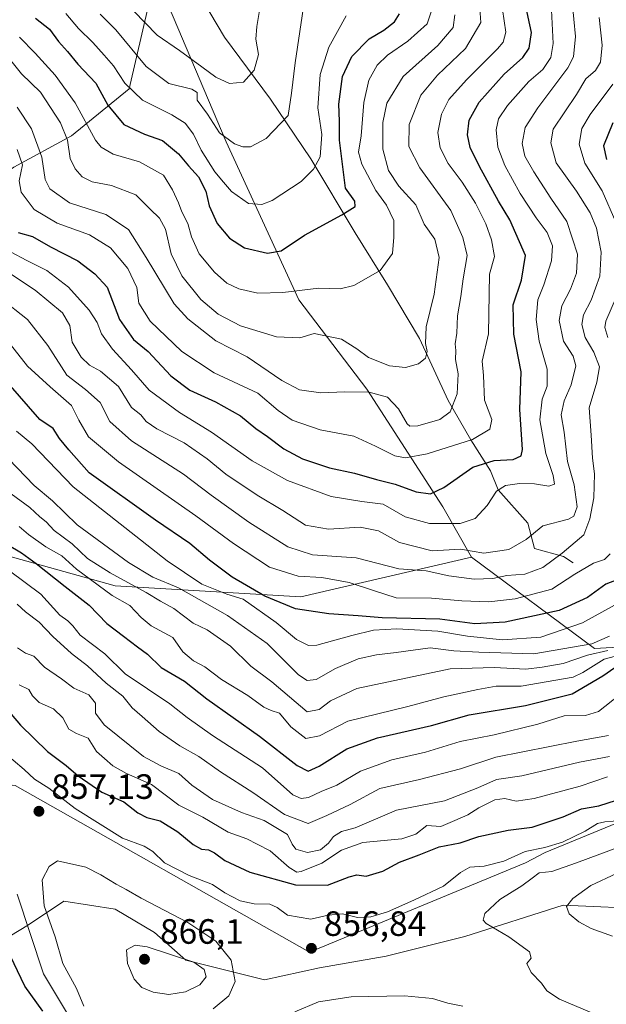
# Model space of a CAD drawing. Units: metres. Extents: x 655101 to 658571, y 4734802 to 4737193.
# Drawn here: x 657224 to 657390, y 4736106 to 4736386 of the extents above; entities that cross this region are included whole.
import ezdxf

# ---------------------------------------------------------------- set-up
doc = ezdxf.new("R2010")
doc.units = ezdxf.units.M
doc.header["$MEASUREMENT"] = 0
for name, color, linetype, lineweight in [('Arbolado forestal CxS', 92, 'Continuous', 0), ('Corriente natural lineal', 142, 'Continuous', 13), ('Curva de nivel maestra', 30, 'Continuous', 30), ('Curva de nivel normal', 30, 'Continuous', 0), ('Entidad de ámbito territorial', 7, 'Continuous', 0), ('Entidad de ámbito territorial CxS', 92, 'Continuous', 0), ('Municipio', 91, 'Continuous', 13), ('Municipio CxS', 4, 'Continuous', 0), ('Punto de cota en terreno', 7, 'Continuous', 0), ('Rótulo de punto de cota en terreno', 7, 'Continuous', 0)]:
    doc.layers.add(name, color=color, linetype=linetype, lineweight=lineweight)
doc.styles.add('Style-Arial', font='txt')

# ---------------------------------------------------------------- blocks, each defined once
blk = doc.blocks.new('5PATER')
at = {"layer": 'Punto de cota en terreno', "linetype": 'Continuous', "lineweight": 0}
h = blk.add_hatch(color=51, dxfattribs=at)
edge = h.paths.add_edge_path()
edge.add_ellipse((0, 0), major_axis=(-0.11, -0.111), ratio=0.999422, start_angle=0, end_angle=360)

msp = doc.modelspace()

# ---------------------------------------------------------------- linework, layer by layer
at = {"layer": 'Arbolado forestal CxS', "color": 92, "linetype": 'Continuous', "lineweight": 0}
for points in [[(657413.8547, 4736208.9455, 818.8861), (657387.0657, 4736207.4567, 812.3457), (657351.9971, 4736233.4715, 785.3963), (657343.8513, 4736247.7933, 778.6257), (657322.2997, 4736281.3285, 763.7134), (657302.9531, 4736306.6813, 755.8618), (657282.2537, 4736351.6893, 740.1485), (657262.0963, 4736399.2595, 728.3899), (657229.1579, 4736448.9047, 716.3165), (657252.1231, 4736463.7293, 718.3365), (657284.4883, 4736482.0755, 722.4759), (657294.7163, 4736482.6513, 723.6226), (657316.8213, 4736483.8951, 727.2016), (657352.3963, 4736483.9257, 733.9715), (657361.8433, 4736486.1787, 736.5468), (657370.2065, 4736499.1803, 745.2685), (657383.9427, 4736507.3269, 746.6817), (657386.8367, 4736515.0607, 750.0629), (657401.3367, 4736518.1345, 752.6772)], [(657262.0963, 4736399.2595, 728.3899), (657254.6119, 4736366.7845, 745.6956), (657238.2407, 4736353.3839, 759.2997), (657221.8697, 4736344.4491, 771.3657), (657206.9865, 4736334.0265, 782.518), (657187.6393, 4736325.0919, 796.6847), (657171.2683, 4736323.6031, 808.3208), (657151.9203, 4736320.6255, 819.1903), (657151.9201, 4736296.8009, 829.0072), (657148.9439, 4736281.9103, 836.703), (657132.5727, 4736267.0209, 850.556), (657126.6195, 4736262.5539, 855.181), (657107.9067, 4736272.2099, 853.5957), (657089.6339, 4736285.5249, 851.167), (657067.2523, 4736306.9525, 849.5448), (657047.4095, 4736328.4731, 849.808)], [(657262.0963, 4736399.2595, 728.3899), (657254.6119, 4736366.7845, 745.6956), (657238.2407, 4736353.3839, 759.2997), (657221.8697, 4736344.4491, 771.3657), (657206.9865, 4736334.0265, 782.518), (657187.6393, 4736325.0919, 796.6847), (657171.2683, 4736323.6031, 808.3208), (657151.9203, 4736320.6255, 819.1903), (657151.9201, 4736296.8009, 829.0072), (657148.9439, 4736281.9103, 836.703), (657132.5727, 4736267.0209, 850.556), (657126.6195, 4736262.5539, 855.181)], [(657262.0963, 4736399.2595, 728.3899), (657254.6119, 4736366.7845, 745.6956), (657238.2407, 4736353.3839, 759.2997), (657221.8697, 4736344.4491, 771.3657), (657206.9865, 4736334.0265, 782.518), (657187.6393, 4736325.0919, 796.6847), (657171.2683, 4736323.6031, 808.3208), (657151.9203, 4736320.6255, 819.1903), (657151.9201, 4736296.8009, 829.0072), (657148.9439, 4736281.9103, 836.703), (657132.5727, 4736267.0209, 850.556), (657126.6195, 4736262.5539, 855.181)], [(657262.0963, 4736399.2595, 728.3899), (657282.2537, 4736351.6893, 740.1485), (657302.9531, 4736306.6813, 755.8618), (657322.2997, 4736281.3285, 763.7134), (657343.8513, 4736247.7933, 778.6257), (657351.9971, 4736233.4715, 785.3963)], [(657262.0963, 4736399.2595, 728.3899), (657282.2537, 4736351.6893, 740.1485), (657302.9531, 4736306.6813, 755.8618), (657322.2997, 4736281.3285, 763.7134), (657343.8513, 4736247.7933, 778.6257), (657351.9971, 4736233.4715, 785.3963)], [(656851.0989, 4736258.9957, 773.9577), (656892.3239, 4736278.3029, 794.5285), (656912.4399, 4736284.1245, 801.6233), (656932.7191, 4736285.5023, 808.4448), (656953.7251, 4736284.3643, 812.9689), (656980.6489, 4736277.7221, 817.9969), (657056.9565, 4736258.2679, 835.7889), (657121.6025, 4736246.9843, 854.8125), (657126.6195, 4736262.5539, 855.181), (657137.0375, 4736256.5971, 854.1322), (657165.3143, 4736249.1521, 846.1056), (657250.6491, 4736225.3127, 816.261), (657303.4929, 4736222.1621, 798.2873), (657351.9971, 4736233.4715, 785.3963), (657387.0657, 4736207.4567, 812.3457), (657413.8547, 4736208.9455, 818.8861)], [(657126.6195, 4736262.5539, 855.181), (657137.0375, 4736256.5971, 854.1322), (657165.3143, 4736249.1521, 846.1056), (657250.6491, 4736225.3127, 816.261), (657303.4929, 4736222.1621, 798.2873), (657351.9971, 4736233.4715, 785.3963)], [(657126.6195, 4736262.5539, 855.181), (657137.0375, 4736256.5971, 854.1322), (657165.3143, 4736249.1521, 846.1056), (657250.6491, 4736225.3127, 816.261), (657303.4929, 4736222.1621, 798.2873), (657351.9971, 4736233.4715, 785.3963)], [(657351.9971, 4736233.4715, 785.3963), (657387.0657, 4736207.4567, 812.3457), (657413.8547, 4736208.9455, 818.8861), (657442.1317, 4736204.4783, 836.5045), (657467.5219, 4736188.3105, 864.9116)], [(657351.9971, 4736233.4715, 785.3963), (657387.0657, 4736207.4567, 812.3457), (657413.8547, 4736208.9455, 818.8861), (657442.1317, 4736204.4783, 836.5045), (657467.5219, 4736188.3105, 864.9116)], [(657209.9775, 4736103.6897, 841.3733), (657214.8449, 4736122.1045, 847.2653), (657226.0269, 4736128.8133, 854.9314), (657236.0907, 4736135.5223, 861.6658), (657250.6271, 4736133.2857, 862.7855), (657261.8089, 4736126.5767, 863.0329), (657270.7543, 4736118.7493, 864.2711), (657293.1181, 4736113.1583, 857.9403), (657308.7729, 4736116.5127, 856.4168), (657327.7821, 4736119.8669, 856.6311), (657350.1461, 4736125.4577, 858.2536), (657378.1011, 4736134.4027, 863.5284), (657403.8193, 4736133.2843, 869.0566), (657428.4199, 4736153.4111, 868.2076), (657455.4871, 4736165.4331, 868.9308), (657467.5219, 4736188.3105, 864.9116)], [(657209.9775, 4736103.6897, 841.3733), (657214.8449, 4736122.1045, 847.2653), (657226.0269, 4736128.8133, 854.9314), (657236.0907, 4736135.5223, 861.6658), (657250.6271, 4736133.2857, 862.7855), (657261.8089, 4736126.5767, 863.0329), (657270.7543, 4736118.7493, 864.2711), (657293.1181, 4736113.1583, 857.9403), (657308.7729, 4736116.5127, 856.4168), (657327.7821, 4736119.8669, 856.6311), (657350.1461, 4736125.4577, 858.2536), (657378.1011, 4736134.4027, 863.5284), (657403.8193, 4736133.2843, 869.0566), (657428.4199, 4736153.4111, 868.2076), (657455.4871, 4736165.4331, 868.9308), (657467.5219, 4736188.3105, 864.9116)], [(657209.9775, 4736103.6897, 841.3733), (657214.8449, 4736122.1045, 847.2653), (657226.0269, 4736128.8133, 854.9314), (657236.0907, 4736135.5223, 861.6658), (657250.6271, 4736133.2857, 862.7855), (657261.8089, 4736126.5767, 863.0329), (657270.7543, 4736118.7493, 864.2711), (657293.1181, 4736113.1583, 857.9403), (657308.7729, 4736116.5127, 856.4168), (657327.7821, 4736119.8669, 856.6311), (657350.1461, 4736125.4577, 858.2536), (657378.1011, 4736134.4027, 863.5284), (657403.8193, 4736133.2843, 869.0566)], [(657403.8193, 4736133.2843, 869.0566), (657378.1011, 4736134.4027, 863.5284), (657350.1461, 4736125.4577, 858.2536), (657327.7821, 4736119.8669, 856.6311), (657308.7729, 4736116.5127, 856.4168), (657293.1181, 4736113.1583, 857.9403), (657270.7543, 4736118.7493, 864.2711), (657261.8089, 4736126.5767, 863.0329), (657250.6271, 4736133.2857, 862.7855), (657236.0907, 4736135.5223, 861.6658), (657226.0269, 4736128.8133, 854.9314), (657214.8449, 4736122.1045, 847.2653), (657209.9775, 4736103.6897, 841.3733)]]:
    msp.add_polyline3d(points, dxfattribs=at)
msp.add_polyline3d([(657351.9971, 4736233.4715, 785.3963), (657303.4929, 4736222.1621, 798.2873), (657250.6491, 4736225.3127, 816.261), (657165.3143, 4736249.1521, 846.1056), (657137.0375, 4736256.5971, 854.1322), (657126.6195, 4736262.5539, 855.181), (657132.5727, 4736267.0209, 850.556), (657148.9439, 4736281.9103, 836.703), (657151.9201, 4736296.8009, 829.0072), (657151.9203, 4736320.6255, 819.1903), (657171.2683, 4736323.6031, 808.3208), (657187.6393, 4736325.0919, 796.6847), (657206.9865, 4736334.0265, 782.518), (657221.8697, 4736344.4491, 771.3657), (657238.2407, 4736353.3839, 759.2997), (657254.6119, 4736366.7845, 745.6956), (657262.0963, 4736399.2595, 728.3899), (657282.2537, 4736351.6893, 740.1485), (657302.9531, 4736306.6813, 755.8618), (657322.2997, 4736281.3285, 763.7134), (657343.8513, 4736247.7933, 778.6257)], close=True, dxfattribs=at)
at = {"layer": 'Corriente natural lineal', "color": 142, "linetype": 'Continuous', "lineweight": 13}
msp.add_polyline3d([(657380.9801, 4736231.8101, 792.7284), (657378.2501, 4736233.6301, 790.962), (657369.9901, 4736235.9501, 786.7877), (657368.0601, 4736243.1801, 784.1036), (657359.6001, 4736252.6801, 779.8498), (657357.4901, 4736258.0101, 776.1851), (657351.8601, 4736266.9101, 768.9064), (657345.3701, 4736278.0501, 765.0767), (657337.2301, 4736295.7501, 759.8698), (657328.1801, 4736311.0201, 755.5299), (657318.9001, 4736325.7701, 751.3511), (657306.2901, 4736346.8401, 743.5556), (657294.8501, 4736363.8201, 737.5509), (657281.7301, 4736381.5001, 732.4573), (657273.1701, 4736396.0701, 728.442), (657259.2401, 4736418.4901, 724.4476), (657240.1501, 4736448.4601, 717.3408), (657228.0701, 4736467.9701, 714.4965), (657225.6501, 4736475.9401, 713.953)], dxfattribs=at)
at = {"layer": 'Curva de nivel maestra', "color": 30, "linetype": 'Continuous', "lineweight": 30, "flags": 128}
for points, elevation in [([(657223.04, 4736325.8601), (657227.18, 4736324.7201), (657232.22, 4736321.8501), (657240.04, 4736317.7801), (657244.91, 4736314.1401), (657248.36, 4736310.3001), (657251.92, 4736301.1401), (657255.9, 4736295.4401), (657260.04, 4736292.0301), (657266.5, 4736285.0701), (657271.91, 4736281.0101), (657279.22, 4736277.6801), (657286.35, 4736273.7201), (657290.7, 4736270.1101), (657294.01, 4736267.8401), (657298.66, 4736264.3301), (657303.95, 4736261.5001), (657311.6, 4736258.9401), (657318.75, 4736257.3601), (657324.98, 4736255.5401), (657330.33, 4736254.2801), (657336.34, 4736252.0801), (657340.36, 4736251.5101), (657344.2, 4736253.2801), (657352.38, 4736259.0601), (657358.52, 4736260.9801), (657363.88, 4736261.2601), (657366.15, 4736262.3501), (657366.56, 4736264.1601), (657365.78, 4736275.4801), (657366.16, 4736286.2301), (657364.06, 4736296.9501), (657363.93, 4736305.3401), (657366.26, 4736312.3401), (657367.37, 4736319.3101), (657362.91, 4736329.5101), (657359.7, 4736334.8201), (657354.28, 4736344.6901), (657351.67, 4736350.0801), (657350.89, 4736353.6601), (657351.37, 4736357.9101), (657354.18, 4736363.0101), (657361.31, 4736371.0101), (657366.67, 4736375.6801), (657368.49, 4736378.3801), (657369.09, 4736382.8401), (657367.36, 4736390.7201)], 775), ([(657228.02, 4736386.9001), (657232.01, 4736383.7801), (657234.56, 4736380.2701), (657237.13, 4736377.4101), (657240.04, 4736373.8501), (657245.15, 4736368.4501), (657248.54, 4736362.1101), (657253.11, 4736356.6101), (657258.99, 4736353.8601), (657264.11, 4736352.1301), (657268.73, 4736348.3301), (657271.49, 4736344.8701), (657274.4, 4736341.7101), (657276.43, 4736337.6201), (657277.41, 4736333.4801), (657279.67, 4736328.4101), (657283.18, 4736324.2701), (657287.48, 4736321.5601), (657293.98, 4736320.0201), (657297.89, 4736320.6401), (657304.57, 4736325.1801), (657315.13, 4736330.9301), (657318.94, 4736333.3401), (657318.82, 4736334.8001), (657316.22, 4736338.5401), (657314.5, 4736352.1501), (657314.5, 4736357.5701), (657314.32, 4736362.4601), (657315.38, 4736370.3401), (657318.02, 4736375.9501), (657322.97, 4736380.9801), (657327.14, 4736383.5301), (657330.17, 4736385.9001), (657331.53, 4736388.1401)], 750), ([(657392.24, 4736357.1001), (657389.57, 4736350.6001), (657390.48, 4736346.6901)], 800), ([(657396.69, 4736228.2701), (657390.28, 4736225.7601), (657385.02, 4736221.9901), (657376.94, 4736218.2501), (657361.6, 4736214.9801), (657352.96, 4736214.5301), (657343.03, 4736215.8001), (657326.67, 4736216.2201), (657319.81, 4736216.7801), (657311.46, 4736217.3401), (657302.01, 4736218.7601), (657293.27, 4736222.3701), (657283.94, 4736227.7901), (657277.49, 4736232.6201), (657271.9, 4736237.4001), (657262.16, 4736243.9801), (657243.27, 4736257.4401), (657237.47, 4736264.0301), (657234.85, 4736267.2601), (657232.98, 4736270.0601), (657229.24, 4736272.6901), (657220.27, 4736283.0101)], 800), ([(657215.46, 4736239.7601), (657223.98, 4736234.7401), (657228.2, 4736231.7001), (657236.4, 4736225.1401), (657243.3, 4736219.8001), (657248.29, 4736214.6301), (657253.05, 4736210.9401), (657257.01, 4736207.9201), (657259.85, 4736205.9001), (657263.79, 4736202.0901), (657270.35, 4736198.1401), (657276.73, 4736193.1401), (657291.73, 4736182.4701), (657302.46, 4736174.2001), (657305.62, 4736172.5201), (657308.66, 4736173.9801), (657316.55, 4736178.9101), (657325.33, 4736182.0201), (657340.69, 4736185.5401), (657351.41, 4736188.5601), (657367.36, 4736191.2001), (657380.66, 4736194.5401), (657389.4, 4736199.6801), (657395.01, 4736203.5601)], 825), ([(657221.1, 4736188.7601), (657223.75, 4736185.6301), (657231.37, 4736178.1201), (657236.72, 4736174.1601), (657240.1, 4736171.1901), (657246.86, 4736166.6001), (657253.12, 4736163.8601), (657257.11, 4736160.7201), (657259.64, 4736159.3301), (657263.5, 4736158.3801), (657268.53, 4736155.2701), (657272.84, 4736151.6701), (657275.27, 4736150.3101), (657277.2, 4736150.1301), (657278.97, 4736149.3001), (657281.87, 4736147.1101), (657288.96, 4736143.7901), (657301.94, 4736140.1401), (657311.1, 4736140.0901), (657317.24, 4736142.4401), (657319.46, 4736142.9901), (657322.04, 4736142.6401), (657326.84, 4736144.0701), (657331.57, 4736146.6701), (657337.17, 4736148.7601), (657342.86, 4736151.0201), (657348.77, 4736152.1801), (657354.17, 4736153.9101), (657362.49, 4736155.7201), (657369.34, 4736156.6501), (657378.12, 4736159.5301), (657383.3, 4736161.8001), (657388.24, 4736162.6801), (657395.65, 4736165.0601)], 850), ([(657230.12, 4736104.2001), (657224.92, 4736111.3301), (657219.87, 4736122.1001)], 850)]:
    msp.add_lwpolyline(points, dxfattribs=dict(at, elevation=elevation))
at = {"layer": 'Curva de nivel normal', "color": 30, "linetype": 'Continuous', "lineweight": 0, "flags": 128}
for points, elevation in [([(657217.07, 4736316.6001), (657227.93, 4736309.4801), (657235.67, 4736303.0401), (657237.8, 4736299.4401), (657238.42, 4736294.7101), (657240.97, 4736290.3801), (657243.36, 4736288.1001), (657246.48, 4736286.3801), (657251.59, 4736282.0101), (657255.29, 4736276.0701), (657258.01, 4736273.9801), (657259.46, 4736272.1001), (657262.52, 4736270.0001), (657270.28, 4736265.9701), (657276.8, 4736261.4701), (657282.14, 4736257.0901), (657291.06, 4736251.1401), (657298.36, 4736246.7701), (657304.86, 4736242.6001), (657311.36, 4736241.4301), (657320.38, 4736242.0201), (657325.58, 4736240.9201), (657331.56, 4736237.6001), (657340.84, 4736235.2401), (657348.92, 4736235.7001), (657355.52, 4736234.6001), (657362.66, 4736235.6801), (657367.59, 4736238.4601), (657372.32, 4736242.4001), (657379.68, 4736244.2801), (657381.12, 4736245.1201), (657382.08, 4736247.8201), (657381.24, 4736254.0201), (657379.38, 4736260.7101), (657378.45, 4736269.0101), (657377.54, 4736274.0101), (657378.41, 4736278.0101), (657380.4, 4736282.4801), (657381.73, 4736287.9201), (657380.98, 4736290.7201), (657378.18, 4736294.9201), (657376.99, 4736300.8401), (657377.73, 4736305.0401), (657380.25, 4736309.7901), (657381.92, 4736314.3401), (657382.18, 4736319.6801), (657380.77, 4736324.1201), (657379.14, 4736329.0001), (657374.63, 4736335.7001), (657369.73, 4736343.1301), (657367.21, 4736347.6201), (657366.49, 4736351.2501), (657367.35, 4736355.7701), (657370.93, 4736361.4301), (657379.46, 4736372.7501), (657381.02, 4736375.9301), (657381.66, 4736381.7101), (657380.7, 4736391.5201)], 785), ([(657304.52, 4736392.0101), (657301.86, 4736374.2201), (657300.86, 4736365.5601), (657299.84, 4736359.2401), (657293.6, 4736352.6101), (657289.19, 4736350.3201), (657286.97, 4736350.2801), (657284.61, 4736351.0901), (657280.39, 4736354.2501), (657276.94, 4736359.5601), (657274, 4736363.5501), (657273.96, 4736365.7401), (657272.43, 4736366.6701), (657265.9, 4736368.2701), (657259.48, 4736373.1801), (657250.82, 4736383.6001), (657246.42, 4736388.0601)], 740), ([(657292.12, 4736391.3401), (657290.96, 4736384.5401), (657290.7, 4736380.9201), (657291.4, 4736376.6101), (657290.17, 4736372.1101), (657287.13, 4736368.6701), (657283.21, 4736368.3201), (657279.26, 4736370.1301), (657275.29, 4736373.0601), (657268.99, 4736377.7301), (657262.58, 4736382.1101), (657255.88, 4736388.9901)], 735), ([(657220.6, 4736375.3201), (657224.06, 4736371.0501), (657229.42, 4736365.8101), (657235.14, 4736357.1401), (657237.1, 4736352.1801), (657237.84, 4736346.9201), (657239.31, 4736343.9901), (657241.3, 4736341.7701), (657244.08, 4736340.3601), (657249.64, 4736339.3001), (657256.5, 4736336.6201), (657260.58, 4736332.5101), (657263.25, 4736330.0101), (657264.97, 4736326.8801), (657266.63, 4736319.8101), (657269.59, 4736313.5701), (657275.06, 4736306.8601), (657280.01, 4736302.6601), (657286.36, 4736299.3601), (657296.61, 4736296.2101), (657303.19, 4736295.9501), (657307.27, 4736297.1101), (657315.03, 4736295.5301), (657319.41, 4736292.7601), (657322.71, 4736290.3501), (657328.69, 4736287.8901), (657333.27, 4736287.4301), (657336.93, 4736288.5401), (657338.97, 4736290.0901), (657339.47, 4736292.0101), (657338.97, 4736294.3401), (657339.18, 4736299.0101), (657341.39, 4736308.3601), (657342.87, 4736318.7601), (657341.6, 4736324.0301), (657338.54, 4736328.3101), (657336.16, 4736333.7801), (657331.33, 4736339.0701), (657328.43, 4736343.5001), (657326.8, 4736349.6401), (657326.81, 4736357.2001), (657327.97, 4736362.6801), (657332.63, 4736370.3401), (657342.44, 4736379.1201), (657346.83, 4736384.2201), (657347.32, 4736387.8601)], 760), ([(657220.92, 4736320.4101), (657225.52, 4736317.9101), (657231.25, 4736315.0901), (657237.42, 4736310.3301), (657243.27, 4736303.8301), (657245.57, 4736300.3101), (657246.75, 4736297.0001), (657249.88, 4736292.6601), (657255.32, 4736286.7901), (657260.36, 4736281.0201), (657268.93, 4736274.6301), (657278.11, 4736269.0201), (657289.6, 4736260.9201), (657299.73, 4736255.3001), (657312.07, 4736250.7701), (657320.83, 4736249.3501), (657326.95, 4736248.6001), (657333.19, 4736244.9501), (657340.09, 4736243.0201), (657348.82, 4736243.0601), (657353.13, 4736244.4901), (657356.49, 4736248.1701), (657359.17, 4736252.3001), (657361.7, 4736253.8701), (657365.73, 4736254.4501), (657369.92, 4736254.3201), (657374.06, 4736253.7101), (657375.63, 4736254.2501), (657375.26, 4736256.6801), (657373.16, 4736262.9401), (657371.45, 4736272.5501), (657372.16, 4736278.4801), (657373.56, 4736282.1401), (657373.53, 4736286.9501), (657371.32, 4736294.9201), (657370.43, 4736301.1701), (657370.87, 4736306.7401), (657372.64, 4736311.0301), (657374.82, 4736317.8501), (657375.1, 4736322.1401), (657373.56, 4736325.9201), (657370.43, 4736330.0801), (657365.9, 4736336.9701), (657361.56, 4736344.9401), (657359.55, 4736350.2201), (657359.02, 4736355.0801), (657359.72, 4736358.2901), (657362.28, 4736362.0301), (657368.33, 4736368.8401), (657372.3, 4736372.3401), (657374.61, 4736375.7101), (657375.28, 4736379.7401), (657374.77, 4736389.1801)], 780), ([(657354.37, 4736389.6701), (657354.71, 4736385.6401), (657350.33, 4736378.2801), (657342.34, 4736370.7101), (657337.58, 4736365.0001), (657334.29, 4736356.6801), (657334.24, 4736350.3801), (657337.34, 4736344.2701), (657346.12, 4736332.1401), (657349.6, 4736324.4501), (657350.77, 4736319.3401), (657349.64, 4736312.6801), (657349.04, 4736307.6801), (657348.06, 4736302.1401), (657347.87, 4736297.2101), (657347.44, 4736294.2201), (657347.56, 4736292.3201), (657347.52, 4736289.7601), (657348.25, 4736285.6801), (657347.97, 4736280.0101), (657346, 4736274.8201), (657343.03, 4736272.6701), (657336.79, 4736270.8601), (657334.45, 4736270.7901), (657333.71, 4736271.4501), (657331.29, 4736275.6901), (657328.16, 4736279.0101), (657322.94, 4736280.4601), (657316.05, 4736280.5701), (657309.15, 4736280.2201), (657303.06, 4736281.1401), (657298.08, 4736283.7801), (657288.23, 4736290.5101), (657279.31, 4736295.0201), (657271.35, 4736301.3501), (657267.46, 4736305.5801), (657259.51, 4736318.7401), (657254.46, 4736326.7601), (657248.02, 4736331.0101), (657237.7, 4736334.3801), (657232.04, 4736338.3601), (657230.74, 4736341.0101), (657229.79, 4736347.3301), (657226.86, 4736355.4501), (657222.77, 4736361.5501)], 765), ([(657360.87, 4736389.3901), (657361.82, 4736382.9501), (657361.01, 4736380.0401), (657359.42, 4736378.1601), (657350.6, 4736369.4001), (657345.63, 4736363.8001), (657343.51, 4736359.6101), (657342.45, 4736354.3401), (657343.12, 4736349.9601), (657345.4, 4736345.5401), (657349.39, 4736340.1901), (657353.18, 4736334.2801), (657356.08, 4736328.4001), (657357.74, 4736323.7801), (657358.62, 4736319.0701), (657357.17, 4736314.0101), (657356.84, 4736297.0601), (657355.04, 4736289.2501), (657355.49, 4736285.2201), (657355.74, 4736278.1801), (657357.82, 4736272.6401), (657357.28, 4736269.9201), (657352.29, 4736266.9801), (657339.47, 4736262.8801), (657333.3, 4736261.7001), (657330.27, 4736262.3401), (657324.69, 4736265.1001), (657318.52, 4736267.9301), (657308.96, 4736269.7001), (657300.99, 4736272.5101), (657297.05, 4736275.2601), (657291.24, 4736280.1501), (657278.86, 4736285.9501), (657269.61, 4736292.0101), (657260.6, 4736300.6701), (657257.37, 4736305.7701), (657256.82, 4736310.2001), (657254.26, 4736315.6801), (657249.38, 4736321.5201), (657243.38, 4736325.2201), (657234.13, 4736328.5401), (657227.59, 4736332.4201), (657223.89, 4736337.3401), (657223.37, 4736340.6101), (657224.34, 4736345.1201), (657222.82, 4736349.5601)], 770), ([(657223.41, 4736381.4801), (657227.92, 4736376.9901), (657233.6, 4736370.7001), (657239.31, 4736362.8201), (657245.1, 4736352.2201), (657246.69, 4736350.1401), (657250.05, 4736348.2001), (657257.58, 4736346.0001), (657264.44, 4736342.2501), (657267.01, 4736338.0501), (657268.7, 4736334.3401), (657269.59, 4736331.7401), (657271.35, 4736328.4301), (657272.41, 4736324.7001), (657274.55, 4736319.8301), (657278.88, 4736314.5601), (657282.44, 4736311.5001), (657285.82, 4736309.8301), (657291.27, 4736308.6401), (657298.35, 4736308.8201), (657308.6, 4736310.0401), (657314.68, 4736309.9001), (657318.6, 4736310.8101), (657326.07, 4736315.0701), (657329.55, 4736319.9401), (657329.94, 4736324.5501), (657329.99, 4736329.3101), (657327.82, 4736333.6601), (657324.8, 4736337.8501), (657320.81, 4736345.3101), (657319.9, 4736348.7301), (657320.64, 4736353.4101), (657321.43, 4736362.9001), (657322.82, 4736369.2301), (657325.16, 4736373.5601), (657328.13, 4736376.3401), (657333.91, 4736380.3401), (657339.4, 4736385.3401), (657340.54, 4736388.6901)], 755), ([(657316.34, 4736387.5401), (657311.42, 4736378.6601), (657308.99, 4736370.8601), (657308.36, 4736361.4301), (657309.46, 4736353.7501), (657309.02, 4736347.4501), (657307.12, 4736343.9401), (657303.62, 4736340.4401), (657295.3, 4736335.0301), (657292.36, 4736333.8501), (657288.57, 4736334.1701), (657283.78, 4736337.5201), (657281.48, 4736340.2201), (657278.99, 4736343.1801), (657275.15, 4736349.3701), (657272.98, 4736353.8901), (657270.58, 4736357.0001), (657266.76, 4736359.4201), (657258.42, 4736363.5201), (657253.4, 4736368.3801), (657250.2, 4736373.3801), (657247.56, 4736376.3401), (657244.33, 4736380.0101), (657240.25, 4736384.0001), (657236.59, 4736388.2201)], 745), ([(657388.32, 4736387.1201), (657389.18, 4736379.2601), (657388.71, 4736374.4101), (657387.3, 4736372.0101), (657384.6, 4736369.6801), (657381.88, 4736365.1801), (657375.27, 4736355.3101), (657374.63, 4736351.4201), (657376.13, 4736345.7401), (657381.88, 4736337.6301), (657385.8, 4736331.5001), (657387.57, 4736327.1701), (657388.93, 4736320.3001), (657388.54, 4736313.5001), (657386.06, 4736306.6701), (657383.87, 4736302.4901), (657383.45, 4736299.7401), (657384.4, 4736296.0001), (657386.89, 4736291.8401), (657388.41, 4736287.6601), (657387.71, 4736283.2601), (657385.52, 4736276.0101), (657386.08, 4736268.1601), (657386.42, 4736261.6301), (657387.08, 4736257.1601), (657386.81, 4736250.3401), (657385.71, 4736244.3501), (657384, 4736239.7801), (657377.8, 4736234.6501), (657372.34, 4736230.4801), (657367.2, 4736228.6601), (657362.14, 4736228.2701), (657358.12, 4736227.3601), (657352.8, 4736227.1801), (657345.63, 4736228.2001), (657339.14, 4736229.5501), (657331.38, 4736230.1201), (657319.25, 4736233.3201), (657306.8, 4736234.1001), (657299.77, 4736236.4301), (657288.65, 4736243.4101), (657277.94, 4736251.1501), (657270.1, 4736257.0801), (657255.32, 4736266.5401), (657249.11, 4736272.0701), (657246.35, 4736277.4801), (657242.26, 4736281.1601), (657236.93, 4736285.2501), (657231.55, 4736293.6801), (657225.75, 4736301.1001), (657218.03, 4736307.2201)], 790), ([(657392.28, 4736368.1201), (657385.83, 4736359.4501), (657383.42, 4736355.5001), (657382.63, 4736351.0101), (657384.27, 4736345.6501), (657389.17, 4736337.8001), (657393.11, 4736328.8201)], 795), ([(657393.31, 4736307.6801), (657390.24, 4736300.6801), (657389.95, 4736298.8701), (657390.84, 4736296.0101)], 795), ([(657391.47, 4736234.3901), (657389.85, 4736232.8501), (657386.72, 4736231.8001), (657381.44, 4736228.6001), (657374.93, 4736224.3401), (657364.44, 4736221.5701), (657356.94, 4736220.7201), (657349.29, 4736221.0401), (657340.68, 4736221.8001), (657330.59, 4736221.9201), (657324.46, 4736223.8501), (657317.22, 4736226.2801), (657309.5, 4736227.6601), (657302.74, 4736228.0601), (657294.54, 4736230.6201), (657284.29, 4736237.3501), (657273.63, 4736245.2801), (657251.61, 4736260.5601), (657243.05, 4736267.6801), (657240.37, 4736272.4501), (657238.2, 4736276.6101), (657232.18, 4736281.9201), (657225.77, 4736287.8401), (657215.54, 4736300.6201)], 795), ([(657395.48, 4736221.3501), (657383.66, 4736214.8001), (657371.75, 4736210.7401), (657360.84, 4736209.9101), (657350.92, 4736210.9901), (657342.42, 4736212.3601), (657330.82, 4736213.0301), (657324.16, 4736212.7201), (657317.96, 4736211.1701), (657308.02, 4736208.3801), (657305.69, 4736208.3501), (657302.3, 4736210.0401), (657296.46, 4736214.8601), (657287.11, 4736221.5401), (657282.47, 4736222.9501), (657275.36, 4736225.7501), (657265.44, 4736232.4101), (657238.72, 4736253.4801), (657226.96, 4736265.7001), (657222.61, 4736269.3501)], 805), ([(657391.27, 4736210.9401), (657386.27, 4736208.7901), (657369.73, 4736205.9901), (657354.12, 4736206.4201), (657347.06, 4736206.8101), (657340.27, 4736207.6101), (657330.6, 4736206.3001), (657325.06, 4736205.6901), (657319.77, 4736204.4901), (657313.37, 4736201.7901), (657307.86, 4736198.6001), (657305.33, 4736198.3201), (657302.84, 4736200.0101), (657293.93, 4736208.9101), (657282.58, 4736216.8401), (657268.66, 4736224.7501), (657261.35, 4736227.8201), (657254.5, 4736231.9101), (657239.85, 4736242.6301), (657232.8, 4736249.5101), (657227.63, 4736253.8701), (657217.85, 4736263.9201)], 810), ([(657390.86, 4736206.8701), (657385.04, 4736205.6001), (657378.08, 4736203.1601), (657372.1, 4736202.1801), (657367.48, 4736201.5801), (657358.48, 4736202.0201), (657345.94, 4736201.6601), (657319.46, 4736196.0901), (657311.92, 4736192.6101), (657308.71, 4736190.1101), (657305.29, 4736189.4301), (657295.24, 4736197.9801), (657289.23, 4736202.4601), (657283.48, 4736208.1601), (657276.83, 4736212.8201), (657272.86, 4736214.6901), (657267.32, 4736218.8601), (657263.59, 4736220.9501), (657259.49, 4736223.3801), (657249.28, 4736228.9801), (657242.84, 4736233.1001), (657238.42, 4736237.2201), (657233.31, 4736241.0501), (657231.01, 4736243.5301), (657229.24, 4736244.9701), (657226.39, 4736247.6001), (657221.03, 4736251.5001)], 815), ([(657223.37, 4736242.1501), (657225.97, 4736239.8801), (657230.97, 4736236.4301), (657235.45, 4736233.8401), (657239.66, 4736230.0101), (657249.82, 4736222.5601), (657254.81, 4736219.7301), (657258.09, 4736216.3001), (657260.94, 4736213.8801), (657267.07, 4736210.5901), (657269.92, 4736206.5201), (657272.98, 4736203.9601), (657276.17, 4736202.2401), (657280.93, 4736198.6701), (657288.37, 4736194.1101), (657292.98, 4736190.7201), (657295.05, 4736189.7701), (657297.37, 4736189.0601), (657300.6, 4736185.1501), (657304.94, 4736181.8201), (657308.77, 4736182.6401), (657316.88, 4736186.7801), (657333.97, 4736190.9901), (657344.16, 4736193.6701), (657353.8, 4736195.7801), (657359.06, 4736196.7901), (657366.15, 4736196.7101), (657380.96, 4736199.3401), (657383.68, 4736200.6201), (657389.81, 4736204.4401), (657404.52, 4736208.3201)], 820), ([(657216.07, 4736232.9201), (657229.49, 4736222.8901), (657234.96, 4736216.9401), (657237.18, 4736215.3001), (657238.58, 4736213.8901), (657240.74, 4736211.2401), (657247.72, 4736205.9801), (657253.48, 4736200.2201), (657266.26, 4736191.7401), (657271.19, 4736187.8001), (657278.39, 4736182.6701), (657292.6, 4736173.4901), (657301.23, 4736165.8401), (657303.6, 4736164.7201), (657305.68, 4736165.0601), (657309.27, 4736166.7701), (657313.74, 4736168.5901), (657320.5, 4736172.5601), (657329.34, 4736175.7401), (657338.98, 4736177.9701), (657348.86, 4736181.0001), (657358.47, 4736182.8701), (657370.88, 4736185.9001), (657378.44, 4736188.3101), (657384.5, 4736188.3801), (657388.16, 4736189.5701), (657394.05, 4736194.1401)], 830), ([(657390.98, 4736182.7001), (657382.03, 4736181.1301), (657358.94, 4736176.5501), (657348.94, 4736173.2501), (657337.27, 4736170.1801), (657325.94, 4736167.6201), (657317.48, 4736163.0901), (657310.88, 4736159.8801), (657305.58, 4736157.6801), (657298.83, 4736160.1701), (657289.85, 4736166.4901), (657280.62, 4736172.3601), (657274.45, 4736176.7601), (657269.08, 4736179.7601), (657263.22, 4736183.8601), (657258.38, 4736188.1201), (657255.47, 4736190.5401), (657252.86, 4736193.9401), (657248.15, 4736197.5601), (657242.77, 4736202.5101), (657238.28, 4736206.0201), (657232.96, 4736210.9001), (657229.02, 4736214.9901), (657225.14, 4736217.8801), (657222.83, 4736220.0701)], 835), ([(657391.28, 4736176.6901), (657382.74, 4736175.1501), (657366.4, 4736171.2601), (657359.2, 4736170.1801), (657353.88, 4736167.7901), (657344.34, 4736164.0801), (657330.73, 4736161.4701), (657318.92, 4736156.3801), (657315.04, 4736155.4001), (657312.78, 4736153.9401), (657311.38, 4736152.0101), (657309.07, 4736150.1801), (657305.34, 4736149.3901), (657302.08, 4736150.3101), (657301.06, 4736151.8101), (657299.69, 4736154.4801), (657293.06, 4736158.5201), (657286.56, 4736160.8201), (657278.38, 4736164.5001), (657272.46, 4736168.5301), (657268.78, 4736171.8601), (657263.61, 4736174.0301), (657258.71, 4736176.7601), (657247.55, 4736185.7201), (657245.1, 4736189.0601), (657245.1, 4736191.9401), (657243.16, 4736194.3101), (657238.9, 4736196.2001), (657235.37, 4736198.7901), (657230.58, 4736202.1201), (657227.5, 4736205.3201), (657225.13, 4736206.1701), (657222.88, 4736207.7001)], 840), ([(657223.38, 4736197.1601), (657226.09, 4736195.8301), (657227.11, 4736194.0101), (657229.02, 4736192.0701), (657233.15, 4736190.2601), (657235.82, 4736187.7401), (657237.5, 4736184.5301), (657239.63, 4736183.2401), (657242.94, 4736181.9801), (657245.33, 4736178.1401), (657247.6, 4736176.1501), (657250, 4736174.0401), (657253.86, 4736171.8401), (657260.98, 4736168.7201), (657268.78, 4736162.8601), (657275.6, 4736159.4201), (657282.85, 4736155.2201), (657288.15, 4736153.2901), (657291.03, 4736151.7701), (657294.79, 4736149.9001), (657300.2, 4736145.0801), (657302.39, 4736143.8301), (657303.61, 4736143.9701), (657309.49, 4736146.3401), (657315.02, 4736150.0701), (657321.15, 4736152.2001), (657332.21, 4736153.2501), (657336.2, 4736154.5701), (657339.37, 4736157.0601), (657343.3, 4736156.8101), (657347.28, 4736158.5001), (657350.99, 4736160.1001), (657354.16, 4736162.1401), (657358.66, 4736164.4201), (657361.55, 4736164.7901), (657364.73, 4736163.9801), (657369.88, 4736164.7701), (657382.94, 4736168.2301), (657390.74, 4736170.9001)], 845), ([(657394.76, 4736158.4701), (657389.96, 4736158.1501), (657387.92, 4736157.6901), (657384.42, 4736155.5001), (657377.94, 4736152.3001), (657372.94, 4736150.8501), (657367.27, 4736149.6901), (657361.27, 4736146.8801), (657355.6, 4736145.4901), (657351.6, 4736145.2501), (657348.88, 4736143.7001), (657344.03, 4736139.7901), (657335.61, 4736135.8601), (657328.19, 4736132.4801), (657323.41, 4736131.0601), (657319.58, 4736130.8801), (657315.35, 4736131.9601), (657311.23, 4736131.5501), (657306.33, 4736130.3701), (657299.68, 4736131.5201), (657296.78, 4736133.7001), (657294.62, 4736134.6601), (657290.25, 4736134.8001), (657286.24, 4736135.6401), (657281.82, 4736137.9301), (657278.36, 4736140.2401), (657271.7, 4736142.8101), (657264.7, 4736146.4401), (657261.34, 4736149.6401), (657258.88, 4736151.2001), (657252.71, 4736153.5001), (657239.25, 4736161.9601), (657231.78, 4736167.6801), (657227.75, 4736170.3001), (657224.76, 4736173.0601), (657218.5, 4736178.3801)], 855), ([(657386.3, 4736103.7401), (657377.08, 4736107.6601), (657373.45, 4736109.9901), (657371.96, 4736112.2201), (657369.01, 4736115.2401), (657367.75, 4736117.7901), (657369, 4736119.3001), (657368.53, 4736121.1501), (657362.65, 4736125.3901), (657356.17, 4736129.1801), (657355.36, 4736130.1201), (657355.88, 4736131.9901), (657360.06, 4736135.9901), (657366.34, 4736139.8701), (657369.34, 4736142.0601), (657371.29, 4736143.6201), (657374.85, 4736143.9501), (657381.94, 4736146.4601), (657403.6, 4736154.4901)], 860), ([(657234.29, 4736147.0301), (657231.89, 4736145.4101), (657229.86, 4736141.6501), (657230.43, 4736134.1801), (657233.58, 4736125.3601), (657235.77, 4736117.8301), (657239.68, 4736110.6501), (657241.79, 4736105.6601)], 860), ([(657278.58, 4736104.8801), (657282.96, 4736108.6201), (657284.85, 4736112.6901), (657283.64, 4736118.7101), (657279.31, 4736124.1501), (657271.32, 4736129.4401), (657258.08, 4736136.4001), (657253.84, 4736138.8601), (657250.94, 4736140.3401), (657246.63, 4736143.0401), (657242.33, 4736145.1701), (657234.29, 4736147.0301)], 860), ([(657392.18, 4736125.5701), (657386.06, 4736127.7301), (657382.56, 4736129.6201), (657379.8, 4736131.9701), (657379.04, 4736134.0201), (657380.83, 4736136.3401), (657385.97, 4736139.9501), (657393.32, 4736143.4601)], 865), ([(657222.82, 4736137.5601), (657230.28, 4736114.8801), (657237.38, 4736102.9901)], 855), ([(657256.32, 4736123.0201), (657253.87, 4736121.7201), (657254.22, 4736117.8101), (657256.08, 4736113.3601), (657258.29, 4736110.9601), (657261.52, 4736109.6201), (657265.95, 4736108.9501), (657270.71, 4736109.7401), (657274.79, 4736111.7301), (657276.52, 4736113.9601), (657275.98, 4736116.0801), (657273.02, 4736118.1601), (657259.76, 4736122.5001), (657256.32, 4736123.0201)], 865), ([(657301.81, 4736104.0601), (657308.52, 4736106.8601), (657317.8, 4736108.3401), (657333.02, 4736108.5901), (657340.94, 4736107.8001), (657345.27, 4736106.5301), (657349.53, 4736105.6301)], 855)]:
    msp.add_lwpolyline(points, dxfattribs=dict(at, elevation=elevation))
at = {"layer": 'Entidad de ámbito territorial', "color": 7, "linetype": 'Continuous', "lineweight": 0, "flags": 128}
msp.add_lwpolyline([(658294.069, 4736046.794), (658308.618, 4736115.052), (658309.286, 4736118.186), (658329.591, 4736213.454), (658173.88, 4736259.765), (658090.038, 4736272.566), (658044.669, 4736279.492), (658032.386, 4736281.368), (657958.404, 4736292.663), (657717.334, 4736259.076), (657599.57, 4736242.67), (657528.484, 4736213.399), (657526.557, 4736212.605), (657523.402, 4736211.306), (657373.045, 4736149.392), (657367.368, 4736146.403), (657305.969, 4736121.025), (657222.232, 4736168.442), (657115.624, 4736179.93), (657110.034, 4736180.533), (657016.151, 4736190.649), (656873.704, 4736137.248), (656732.603, 4736130.112), (656455.57, 4736024.291)], dxfattribs=at)
msp.add_lwpolyline([(658294.069, 4736046.794), (658308.618, 4736115.052), (658309.286, 4736118.186), (658329.591, 4736213.454), (658173.88, 4736259.765), (658090.038, 4736272.566), (658044.669, 4736279.492), (658032.386, 4736281.368), (657958.404, 4736292.663), (657717.334, 4736259.076), (657599.57, 4736242.67), (657528.484, 4736213.399), (657526.557, 4736212.605), (657523.402, 4736211.306), (657373.045, 4736149.392), (657367.368, 4736146.403), (657305.969, 4736121.025), (657222.232, 4736168.442), (657115.624, 4736179.93), (657110.034, 4736180.533), (657016.151, 4736190.649), (656873.704, 4736137.248), (656732.603, 4736130.112), (656455.57, 4736024.291)], dxfattribs=at)
at = {"layer": 'Entidad de ámbito territorial CxS', "color": 92, "linetype": 'Continuous', "lineweight": 0, "flags": 128}
for points in [[(658294.069, 4736046.794), (658308.618, 4736115.052), (658309.286, 4736118.186), (658329.591, 4736213.454), (658173.88, 4736259.765), (658090.038, 4736272.566), (658044.669, 4736279.492), (658032.386, 4736281.368), (657958.404, 4736292.663), (657717.334, 4736259.076), (657599.57, 4736242.67), (657528.484, 4736213.399), (657526.557, 4736212.605), (657523.402, 4736211.306), (657373.045, 4736149.392), (657367.368, 4736146.403), (657305.969, 4736121.025), (657222.232, 4736168.442), (657115.624, 4736179.93), (657110.034, 4736180.533), (657016.151, 4736190.649), (656873.704, 4736137.248), (656732.603, 4736130.112), (656455.57, 4736024.291)], [(656455.57, 4736024.291), (656732.603, 4736130.112), (656873.704, 4736137.248), (657016.151, 4736190.649), (657110.034, 4736180.533), (657115.624, 4736179.93), (657222.232, 4736168.442), (657305.969, 4736121.025), (657367.368, 4736146.403), (657373.045, 4736149.392), (657523.402, 4736211.306), (657526.557, 4736212.605), (657528.484, 4736213.399), (657599.57, 4736242.67), (657717.334, 4736259.076), (657958.404, 4736292.663), (658032.386, 4736281.368), (658044.669, 4736279.492), (658090.038, 4736272.566), (658173.88, 4736259.765), (658329.591, 4736213.454), (658309.286, 4736118.186), (658308.618, 4736115.052), (658294.069, 4736046.794)]]:
    msp.add_lwpolyline(points, dxfattribs=at)
at = {"layer": 'Municipio', "color": 91, "linetype": 'Continuous', "lineweight": 13, "flags": 128}
msp.add_lwpolyline([(658294.069, 4736046.794), (658308.618, 4736115.052), (658309.286, 4736118.186), (658329.591, 4736213.454), (658173.88, 4736259.765), (658090.038, 4736272.566), (658044.669, 4736279.492), (658032.386, 4736281.368), (657958.404, 4736292.663), (657717.334, 4736259.076), (657599.57, 4736242.67), (657528.484, 4736213.399), (657526.557, 4736212.605), (657523.402, 4736211.306), (657373.045, 4736149.392), (657367.368, 4736146.403), (657305.969, 4736121.025), (657222.232, 4736168.442), (657115.624, 4736179.93), (657110.034, 4736180.533), (657016.151, 4736190.649), (656873.704, 4736137.248), (656732.603, 4736130.112), (656455.57, 4736024.291)], dxfattribs=at)
msp.add_lwpolyline([(658294.069, 4736046.794), (658308.618, 4736115.052), (658309.286, 4736118.186), (658329.591, 4736213.454), (658173.88, 4736259.765), (658090.038, 4736272.566), (658044.669, 4736279.492), (658032.386, 4736281.368), (657958.404, 4736292.663), (657717.334, 4736259.076), (657599.57, 4736242.67), (657528.484, 4736213.399), (657526.557, 4736212.605), (657523.402, 4736211.306), (657373.045, 4736149.392), (657367.368, 4736146.403), (657305.969, 4736121.025), (657222.232, 4736168.442), (657115.624, 4736179.93), (657110.034, 4736180.533), (657016.151, 4736190.649), (656873.704, 4736137.248), (656732.603, 4736130.112), (656455.57, 4736024.291)], dxfattribs=at)
at = {"layer": 'Municipio CxS', "color": 4, "linetype": 'Continuous', "lineweight": 0, "flags": 128}
for points in [[(658294.069, 4736046.794), (658308.618, 4736115.052), (658309.286, 4736118.186), (658329.591, 4736213.454), (658173.88, 4736259.765), (658090.038, 4736272.566), (658044.669, 4736279.492), (658032.386, 4736281.368), (657958.404, 4736292.663), (657717.334, 4736259.076), (657599.57, 4736242.67), (657528.484, 4736213.399), (657526.557, 4736212.605), (657523.402, 4736211.306), (657373.045, 4736149.392), (657367.368, 4736146.403), (657305.969, 4736121.025), (657222.232, 4736168.442), (657115.624, 4736179.93), (657110.034, 4736180.533), (657016.151, 4736190.649), (656873.704, 4736137.248), (656732.603, 4736130.112), (656455.57, 4736024.291)], [(656455.57, 4736024.291), (656732.603, 4736130.112), (656873.704, 4736137.248), (657016.151, 4736190.649), (657110.034, 4736180.533), (657115.624, 4736179.93), (657222.232, 4736168.442), (657305.969, 4736121.025), (657367.368, 4736146.403), (657373.045, 4736149.392), (657523.402, 4736211.306), (657526.557, 4736212.605), (657528.484, 4736213.399), (657599.57, 4736242.67), (657717.334, 4736259.076), (657958.404, 4736292.663), (658032.386, 4736281.368), (658044.669, 4736279.492), (658090.038, 4736272.566), (658173.88, 4736259.765), (658329.591, 4736213.454), (658309.286, 4736118.186), (658308.618, 4736115.052), (658294.069, 4736046.794)]]:
    msp.add_lwpolyline(points, dxfattribs=at)

# ---------------------------------------------------------------- block references
at = {"layer": 'Punto de cota en terreno', "color": 7, "linetype": 'Continuous', "lineweight": 0, "xscale": 10, "yscale": 10, "zscale": 10}
for p in [(657228.98, 4736161.13, 857.13), (657306.49, 4736122.12, 856.84), (657259, 4736119, 866.1)]:
    msp.add_blockref('5PATER', p, dxfattribs=at)

# ---------------------------------------------------------------- texts
at = {"layer": 'Rótulo de punto de cota en terreno', "color": 7, "linetype": 'Continuous', "lineweight": 0, "style": 'Style-Arial'}
for s, p in [('857,13', (657232.5078, 4736164.6578)), ('856,84', (657310.0178, 4736125.6478)), ('866,1', (657263.4097, 4736123.4097))]:
    msp.add_text(s, height=7, dxfattribs=at).set_placement(p)

doc.saveas('drawing.dxf')
